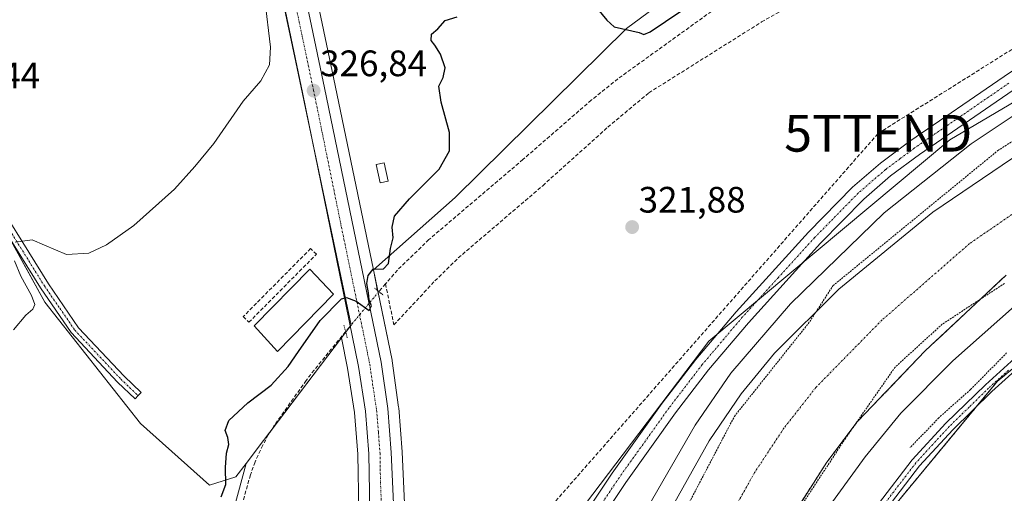
# Model space of a CAD drawing. Units: metres. Extents: x 618349 to 621820, y 4690108 to 4692480.
# Drawn here: x 619515 to 619783, y 4692210 to 4692339 of the extents above; entities that cross this region are included whole.
import ezdxf
from ezdxf.enums import TextEntityAlignment as Align

# ---------------------------------------------------------------- set-up
doc = ezdxf.new("R2010")
doc.units = ezdxf.units.M
doc.header["$MEASUREMENT"] = 0
for name, pattern in [('TRAZO_Y_PUNTO', [1, 0.5, -0.25, 0, -0.25]), ('TRAZOS', [0.75, 0.5, -0.25]), ('TRAZOS2', [0.375, 0.25, -0.125]), ('TRAZOSX2', [1.5, 1, -0.5])]:
    doc.linetypes.add(name, pattern=pattern)
doc.layers.get('0').update_dxf_attribs({"lineweight": 5})
for name, color, linetype, lineweight in [('Arbolado forestal', 92, 'TRAZOS', 0), ('Arbolado forestal CxS', 92, 'Continuous', 0), ('Camino', 19, 'Continuous', 0), ('Camino Cxs', 19, 'Continuous', 0), ('Camino eje', 39, 'TRAZO_Y_PUNTO', 13), ('Carretera de calzada única', 19, 'Continuous', 13), ('Carretera de calzada única Cxs', 19, 'Continuous', 13), ('Carretera de calzada única eje', 19, 'TRAZO_Y_PUNTO', 0), ('Carátula', 7, 'Continuous', 5), ('Conducción de hidrocarburos lineal', 6, 'TRAZOSX2', 0), ('Corriente artificial Cxs', 5, 'Continuous', 13), ('Corriente artificial eje', 142, 'TRAZO_Y_PUNTO', 0), ('Corriente artificial lineal', 5, 'TRAZOSX2', 13), ('Corriente artificial lineal oculto', 135, 'TRAZO_Y_PUNTO', 13), ('Corriente artificial superficial', 5, 'Continuous', 13), ('Cultivos herbáceos CxS', 92, 'Continuous', 0), ('Curva de nivel auxiliar', 36, 'TRAZOS', 0), ('Curva de nivel maestra', 36, 'Continuous', 30), ('Curva de nivel normal', 36, 'Continuous', 0), ('Edificación ligera', 1, 'Continuous', 0), ('Edificación ligera Cxs', 1, 'Continuous', 0), ('Edificación religiosa', 2, 'Continuous', 13), ('Edificación religiosa Cxs', 2, 'Continuous', 13), ('Municipio', 9, 'Continuous', 13), ('Municipio CxS', 142, 'Continuous', 0), ('Núcleo urbano', 19, 'Continuous', 0), ('Núcleo urbano CxS', 19, 'Continuous', 0), ('Puente lineal', 2, 'TRAZOS2', 0), ('Punto de cota en terreno', 7, 'Continuous', 0), ('Rótulo de punto de cota en terreno', 19, 'Continuous', 0), ('Seto lineal', 92, 'TRAZOSX2', 0), ('Suelo desnudo', 252, 'Continuous', 0), ('Suelo desnudo CxS', 43, 'Continuous', 0), ('Torre de tendido puntual', 7, 'Continuous', 0)]:
    doc.layers.add(name, color=color, linetype=linetype, lineweight=lineweight)
doc.styles.add('Arial', font='txt', dxfattribs={"height": 0.2})

# ---------------------------------------------------------------- blocks, each defined once
blk = doc.blocks.new('*U152')
at = {"layer": 'Núcleo urbano CxS', "color": 19, "linetype": 'Continuous', "lineweight": 0}
for points in [[(619601.73, 4692059.17, 321.66), (619599.96, 4692073.67, 321.9), (619599.94, 4692073.87, 321.9), (619599.12, 4692088.8, 321.86), (619599.12, 4692088.96, 321.86), (619599.12, 4692103.73, 321.81), (619599.13, 4692103.94, 321.81), (619600.15, 4692118.46, 321.78), (619600.16, 4692118.6, 321.77), (619603.39, 4692146, 321.76), (619605.63, 4692168.96, 322.29), (619607.1, 4692190.29, 322.47), (619607.37, 4692205.01, 323.29), (619607.12, 4692220.46, 322.91), (619606.23, 4692231.82, 323.71), (619604.35, 4692243.86, 324.26), (619602.66, 4692252.13, 323.73), (619603.79, 4692253.63, 324.01), (619605.3, 4692255.61, 324.58), (619603.59, 4692263.76, 325.03), (619590.22, 4692327.28, 327.41), (619572.47, 4692411.06, 332.07)], [(619593.16, 4692358.22, 328.63), (619600.97, 4692320.89, 327.04), (619611.36, 4692270.67, 324.54), (619616.44, 4692246.12, 323.86), (619616.45, 4692246.03, 323.86), (619616.47, 4692245.92, 323.85), (619618.23, 4692233.28, 323.13), (619618.25, 4692233.11, 323.13), (619619.2, 4692221.13, 322.88), (619619.21, 4692221.02, 322.88), (619619.92, 4692205.14, 322.48)]]:
    blk.add_polyline3d(points, dxfattribs=at)
blk = doc.blocks.new('*U153')
at = {"layer": 'Cultivos herbáceos CxS', "color": 92, "linetype": 'Continuous', "lineweight": 0}
for points in [[(619619.92, 4692205.14, 322.48), (619619.21, 4692221.02, 322.88), (619619.2, 4692221.13, 322.88), (619618.25, 4692233.11, 323.13), (619618.23, 4692233.28, 323.13), (619616.47, 4692245.92, 323.85), (619616.45, 4692246.03, 323.86), (619616.44, 4692246.12, 323.86), (619611.36, 4692270.67, 324.54), (619633.6, 4692290.43, 323.98), (619680.26, 4692336.49, 324.9), (619736.49, 4692378.01, 326.04)], [(619790.73, 4692304.77, 319.23), (619763.75, 4692286.41, 317.22), (619738.13, 4692265.44, 318.08), (619720.58, 4692247.97, 318.6), (619711.53, 4692236.87, 319.11), (619702.82, 4692224.08, 318.72), (619687.19, 4692196.25, 318.17), (619676.69, 4692171.73, 318.21), (619673.28, 4692162.52, 318.42), (619668.3, 4692146.04, 318.04), (619665.66, 4692135.73, 317.89), (619661.54, 4692116.23, 317.44), (619654.68, 4692073.08, 317.43), (619653.98, 4692062.53, 318.43)], [(619511.14, 4692116.41, 324.83), (619563.39, 4692168.61, 323.32), (619576.68, 4692217.95, 323.59), (619581.41, 4692224.18, 323.29), (619602.66, 4692252.13, 323.73), (619604.35, 4692243.86, 324.26), (619606.23, 4692231.82, 323.71), (619607.12, 4692220.46, 322.91), (619607.37, 4692205.01, 323.29), (619607.1, 4692190.29, 322.47), (619605.63, 4692168.96, 322.29), (619603.39, 4692146, 321.76), (619600.16, 4692118.6, 321.77), (619600.15, 4692118.46, 321.78), (619599.13, 4692103.94, 321.81), (619599.12, 4692103.73, 321.81), (619599.12, 4692088.96, 321.86), (619599.12, 4692088.8, 321.86), (619599.94, 4692073.87, 321.9), (619599.96, 4692073.67, 321.9), (619601.73, 4692059.17, 321.66)]]:
    blk.add_polyline3d(points, dxfattribs=at)
blk = doc.blocks.new('*U180')
at = {"layer": 'Curva de nivel auxiliar', "color": 36, "linetype": 'TRAZOS', "lineweight": 0}
for points in [[(619783.19, 4692266.97, 317.5), (619766.27, 4692255.87, 317.5), (619753.44, 4692244.18, 317.5), (619740.02, 4692224.91, 317.5), (619706.01, 4692173.09, 317.5)], [(619690.8, 4692194.75, 317.5), (619709.68, 4692230.76, 317.5), (619730.21, 4692256.59, 317.5), (619736.53, 4692266.38, 317.5), (619781.44, 4692303.19, 317.5), (619831.01, 4692334.73, 317.5)]]:
    blk.add_polyline3d(points, dxfattribs=at)
blk = doc.blocks.new('*U184')
at = {"layer": 'Curva de nivel maestra', "color": 36, "linetype": 'Continuous', "lineweight": 30}
for points in [[(619569.94, 4692208.84, 325), (619571.14, 4692212.17, 325), (619571.08, 4692216.84, 325), (619571.36, 4692220.73, 325), (619572.02, 4692223.06, 325), (619571.76, 4692225.03, 325), (619570.99, 4692226.95, 325), (619572, 4692229.64, 325), (619577.12, 4692234.48, 325), (619583.56, 4692239.26, 325), (619588.13, 4692244.39, 325), (619590.94, 4692248.47, 325), (619596.85, 4692256.89, 325), (619602.63, 4692262.8, 325), (619604.04, 4692263.11, 325), (619606.67, 4692262.17, 325), (619610.2, 4692259.59, 325), (619610.87, 4692260.92, 325), (619610.22, 4692262.38, 325), (619610.01, 4692264.42, 325), (619609.6, 4692266.94, 325), (619609.9, 4692269.12, 325), (619611.32, 4692270.89, 325), (619614.1, 4692270.99, 325), (619615.44, 4692272.45, 325), (619616, 4692276.53, 325), (619616.72, 4692279.38, 325), (619616.46, 4692282.32, 325), (619617.14, 4692285.28, 325), (619621.21, 4692290.07, 325), (619629.29, 4692298.14, 325), (619632.1, 4692303.07, 325), (619632.09, 4692308.13, 325), (619629.84, 4692316.35, 325), (619629.2, 4692320.74, 325), (619630.4, 4692323.1, 325), (619630.88, 4692325.75, 325), (619629.64, 4692329.45, 325), (619628.12, 4692331.94, 325), (619627.06, 4692333.2, 325), (619627.22, 4692334.87, 325), (619628.9, 4692336.39, 325), (619630.9, 4692338.64, 325), (619634.16, 4692339.6, 325)], [(619666.39, 4692349.2, 325), (619674.94, 4692338.75, 325), (619676.97, 4692336.89, 325), (619683.78, 4692335.34, 325), (619685.04, 4692334.82, 325), (619686.7, 4692335.52, 325), (619699.22, 4692343.96, 325)]]:
    blk.add_polyline3d(points, dxfattribs=at)
blk = doc.blocks.new('5PATER')
at = {"layer": 'Carátula', "linetype": 'Continuous', "lineweight": 5}
h = blk.add_hatch(color=250, dxfattribs=at)
edge = h.paths.add_edge_path()
edge.add_ellipse((0, 0.01), major_axis=(-1.33, -1.34), ratio=0.999422, start_angle=0, end_angle=360)
blk = doc.blocks.new('*U188')
at = {"layer": 'Camino Cxs', "color": 19, "linetype": 'Continuous', "lineweight": 0}
for points in [[(619701.21, 4692062.74, 321.6), (619701.53, 4692078.1, 321.6), (619703.26, 4692096.44, 321.65), (619705.88, 4692111.21, 321.66), (619709.52, 4692125.4, 321.86), (619719.84, 4692156.54, 321.84), (619723.44, 4692165.87, 321.96), (619725.65, 4692170.37, 321.89), (619731.82, 4692180.55, 321.82), (619748.91, 4692206.93, 321.93), (619758.09, 4692218.93, 321.93), (619767.28, 4692228.93, 321.96), (619778.02, 4692239.4, 322.15), (619789, 4692249.31, 322.11)], [(619790.67, 4692247.32, 321.91), (619779.8, 4692237.5, 321.97), (619769.14, 4692227.12, 321.73), (619760.08, 4692217.25, 321.71), (619751.04, 4692205.43, 321.76), (619734.02, 4692179.17, 321.57), (619727.93, 4692169.12, 321.65), (619725.82, 4692164.83, 321.68), (619722.29, 4692155.66, 321.56), (619712.01, 4692124.67, 321.61), (619708.42, 4692110.66, 321.47), (619705.84, 4692096.09, 321.45), (619704.13, 4692077.95, 321.38), (619703.81, 4692062.76, 321.39)]]:
    blk.add_polyline3d(points, dxfattribs=at)
blk = doc.blocks.new('5TTEND')
blk.add_text('5TTEND', height=10).set_placement((0, 0), align=Align.MIDDLE_CENTER)

msp = doc.modelspace()

# ---------------------------------------------------------------- linework, layer by layer
at = {"layer": 'Arbolado forestal', "color": 92, "linetype": 'TRAZOS', "lineweight": 0}
for points in [[(619685.68, 4692064.98, 318.51), (619686.88, 4692076.97, 318.31), (619690.5, 4692106.83, 318.57), (619691.41, 4692114.37, 318.43), (619693.12, 4692126.19, 318.44), (619695.85, 4692137, 318.5), (619699.99, 4692151.61, 318.17), (619703.82, 4692162.35, 318.02), (619709.22, 4692173, 318.12), (619715.84, 4692186.03, 318.34), (619727.55, 4692206.85, 318.51), (619734.83, 4692218.27, 318.25), (619743.12, 4692229.28, 318.11), (619761.66, 4692248.62, 318.43), (619783.66, 4692269.23, 317.69)], [(619805.16, 4692259.93, 321.88), (619781.35, 4692240.37, 322.07), (619775.55, 4692233.36, 321.77), (619749.65, 4692202.07, 321.66), (619740.36, 4692188.95, 321.52), (619727.2, 4692170.37, 321.74), (619718.01, 4692146.88, 321.59), (619715.31, 4692139.99, 321.73), (619706.42, 4692113.33, 321.61), (619704.75, 4692108.3, 321.75), (619704.74, 4692108.28, 321.75), (619704.71, 4692108.19, 321.75), (619704.41, 4692102.94, 321.73), (619703.23, 4692082.31, 321.47), (619702.74, 4692073.64, 321.48), (619702.07, 4692061.96, 321.53), (619702.66, 4692058.34, 321.47), (619704.31, 4692048.21, 321.33), (619712.64, 4691997.25, 321.13), (619739.89, 4691917.66, 321.1), (619745.65, 4691900.84, 321.13), (619752.33, 4691885.12, 321.01), (619790.55, 4691795.18, 320.88)]]:
    msp.add_polyline3d(points, dxfattribs=at)
at = {"layer": 'Arbolado forestal CxS', "color": 92, "linetype": 'Continuous', "lineweight": 0}
for points in [[(619685.68, 4692064.98, 318.51), (619686.88, 4692076.97, 318.31), (619690.5, 4692106.83, 318.57), (619691.41, 4692114.37, 318.43), (619693.12, 4692126.19, 318.44), (619695.85, 4692137, 318.5), (619699.99, 4692151.61, 318.17), (619703.82, 4692162.35, 318.02), (619709.22, 4692173, 318.12), (619715.84, 4692186.03, 318.34), (619727.55, 4692206.85, 318.51), (619734.83, 4692218.27, 318.25), (619743.12, 4692229.28, 318.11), (619761.66, 4692248.62, 318.43), (619783.66, 4692269.23, 317.69)], [(619818.33, 4692270.74, 322.16), (619781.35, 4692240.37, 322.07), (619749.65, 4692202.07, 321.66), (619727.2, 4692170.37, 321.74), (619715.31, 4692139.99, 321.73), (619704.75, 4692108.3, 321.75), (619704.75, 4692108.28, 321.75), (619704.71, 4692108.18, 321.75), (619702.07, 4692061.96, 321.53), (619712.64, 4691997.25, 321.13), (619745.65, 4691900.84, 321.13), (619790.55, 4691795.18, 320.88)]]:
    msp.add_polyline3d(points, dxfattribs=at)
at = {"layer": 'Camino', "color": 19, "linetype": 'Continuous', "lineweight": 0}
for points in [[(619646.22, 4692166.76, 322.56), (619647.55, 4692169.24, 322.58), (619665.12, 4692198.36, 322.8), (619676.41, 4692215.3, 322.81), (619690.04, 4692234.36, 322.8), (619699.16, 4692246.26, 322.86), (619710.13, 4692259.25, 323), (619729.9, 4692280.99, 323.24), (619741.85, 4692293.22, 323.26), (619749.42, 4692299.76, 323.26), (619757.45, 4692305.72, 323.14), (619783.11, 4692323.38, 323.2), (619816.23, 4692345.52, 323.39), (619836.46, 4692360.23, 323.44), (619851.94, 4692369.95, 323.52), (619888.88, 4692391.67, 323.54), (619942.34, 4692426.34, 323.66), (619976.83, 4692449.46, 323.93), (619976.83, 4692449.46, 323.93)], [(619785.63, 4692319.67, 322.71), (619760.06, 4692302.07, 322.79), (619752.22, 4692296.26, 322.69), (619744.92, 4692289.95, 322.85), (619733.16, 4692277.92, 322.69), (619713.5, 4692256.29, 322.27), (619702.66, 4692243.45, 322.59), (619693.64, 4692231.69, 322.53), (619680.1, 4692212.75, 322.92), (619668.9, 4692195.95, 322.84), (619651.45, 4692167.02, 322.49), (619646.88, 4692158.5, 322.45), (619644.7, 4692153.21, 322.38), (619641.77, 4692143.98, 322.3), (619635.96, 4692121.78, 322.34), (619634.19, 4692112.28, 322.29), (619633.7, 4692097.73, 322.26), (619634.16, 4692071.56, 322.12), (619635.2, 4692055.65, 322.03)], [(619505.11, 4692295.43, 331.49), (619522.86, 4692266.83, 328.66), (619531.08, 4692254.9, 327.48), (619543.5, 4692241.68, 326.04), (619548.08, 4692237.3, 325.76), (619547.26, 4692236.44, 325.77), (619546.44, 4692235.57, 325.78), (619541.7, 4692240.09, 325.96), (619529.04, 4692253.57, 327.86), (619520.66, 4692265.74, 328.74), (619502.92, 4692294.31, 331.61)], [(619701.21, 4692062.74, 321.6), (619701.53, 4692078.1, 321.6), (619703.26, 4692096.44, 321.65), (619705.88, 4692111.21, 321.66), (619709.52, 4692125.4, 321.86), (619719.84, 4692156.54, 321.84), (619723.44, 4692165.87, 321.96), (619725.65, 4692170.37, 321.89), (619731.82, 4692180.55, 321.82), (619748.91, 4692206.93, 321.93), (619758.09, 4692218.93, 321.93), (619767.28, 4692228.93, 321.96), (619778.02, 4692239.4, 322.15), (619789, 4692249.31, 322.11)], [(619790.67, 4692247.32, 321.91), (619779.8, 4692237.5, 321.97), (619769.14, 4692227.12, 321.73), (619760.08, 4692217.25, 321.71), (619751.04, 4692205.43, 321.76), (619734.02, 4692179.17, 321.57), (619727.93, 4692169.12, 321.65), (619725.82, 4692164.83, 321.68), (619722.29, 4692155.66, 321.56), (619712.01, 4692124.67, 321.61), (619708.42, 4692110.66, 321.47), (619705.84, 4692096.09, 321.45), (619704.13, 4692077.95, 321.38), (619703.81, 4692062.76, 321.39)]]:
    msp.add_polyline3d(points, dxfattribs=at)
at = {"layer": 'Camino Cxs', "color": 19, "linetype": 'Continuous', "lineweight": 0}
for points in [[(619630.74, 4692055.18, 322.23), (619629.68, 4692071.37, 322.26), (619629.21, 4692097.77, 322.33), (619629.72, 4692112.77, 322.36), (619631.58, 4692122.76, 322.3), (619637.05, 4692143.66, 322.29), (619637.05, 4692143.66, 322.29), (619646.22, 4692166.76, 322.56), (619647.55, 4692169.24, 322.58), (619665.12, 4692198.36, 322.8), (619676.41, 4692215.3, 322.81), (619690.04, 4692234.36, 322.8), (619699.16, 4692246.26, 322.86), (619710.13, 4692259.25, 323), (619729.9, 4692280.99, 323.24), (619741.85, 4692293.22, 323.26), (619749.42, 4692299.76, 323.26), (619757.45, 4692305.72, 323.14), (619783.11, 4692323.38, 323.2), (619816.23, 4692345.52, 323.39)], [(619785.63, 4692319.67, 322.71), (619760.06, 4692302.07, 322.79), (619752.22, 4692296.26, 322.69), (619744.92, 4692289.95, 322.85), (619733.16, 4692277.92, 322.69), (619713.5, 4692256.29, 322.27), (619702.66, 4692243.45, 322.59), (619693.64, 4692231.69, 322.53), (619680.1, 4692212.75, 322.92), (619668.9, 4692195.95, 322.84), (619651.45, 4692167.02, 322.49), (619646.88, 4692158.5, 322.45), (619644.7, 4692153.21, 322.38), (619641.77, 4692143.98, 322.3), (619635.96, 4692121.78, 322.34), (619634.19, 4692112.28, 322.29), (619633.7, 4692097.73, 322.26), (619634.16, 4692071.56, 322.12), (619635.2, 4692055.65, 322.03)], [(619505.11, 4692295.43, 331.49), (619522.86, 4692266.83, 328.66), (619531.08, 4692254.9, 327.48), (619543.5, 4692241.68, 326.04), (619548.08, 4692237.3, 325.76), (619547.26, 4692236.44, 325.77), (619546.44, 4692235.57, 325.78), (619541.7, 4692240.09, 325.96), (619529.04, 4692253.57, 327.86), (619520.66, 4692265.74, 328.74), (619502.92, 4692294.31, 331.61)]]:
    msp.add_polyline3d(points, dxfattribs=at)
at = {"layer": 'Camino eje', "color": 39, "linetype": 'TRAZO_Y_PUNTO', "lineweight": 13}
for points in [[(619403.36, 4692375.17, 336.03), (619413.52, 4692372, 335.3), (619426.43, 4692366.5, 334.62), (619434.48, 4692362.69, 334.43), (619442.52, 4692358.03, 334.19), (619450.56, 4692352.53, 333.84), (619460.09, 4692344.48, 333.61), (619475.54, 4692331.78, 333.06), (619481.04, 4692326.49, 332.87), (619486.74, 4692319.34, 332.47), (619491.19, 4692313.68, 332.33), (619495.75, 4692307.88, 332.14), (619504.02, 4692294.87, 331.53), (619512.89, 4692280.59, 330.11), (619521.76, 4692266.29, 328.6), (619525.95, 4692260.2, 328.01), (619530.06, 4692254.24, 327.63), (619542.6, 4692240.89, 326.01), (619544.97, 4692238.63, 325.83), (619547.26, 4692236.44, 325.77)], [(619784.37, 4692321.53, 323.07), (619758.76, 4692303.9, 323.31), (619754.84, 4692300.99, 323), (619750.82, 4692298.01, 323.28), (619743.39, 4692291.59, 323.18), (619731.53, 4692279.46, 323.3), (619721.65, 4692268.59, 323), (619711.82, 4692257.77, 322.85), (619700.91, 4692244.86, 322.9), (619696.35, 4692238.91, 322.81), (619691.84, 4692233.03, 322.79), (619678.26, 4692214.03, 322.88), (619667.01, 4692197.16, 322.81), (619658.29, 4692182.69, 322.66), (619649.5, 4692168.13, 322.53), (619646.55, 4692162.63, 322.49), (619643.65, 4692155, 322.41)], [(619784.35, 4692243.36, 322.03), (619778.91, 4692238.45, 322.07), (619773.58, 4692233.26, 321.86), (619768.21, 4692228.03, 321.82), (619763.68, 4692223.09, 321.83), (619759.09, 4692218.09, 321.81), (619749.98, 4692206.18, 321.84), (619741.43, 4692192.99, 321.7), (619732.92, 4692179.86, 321.7), (619726.79, 4692169.75, 321.76), (619724.63, 4692165.35, 321.81), (619722.83, 4692160.69, 321.7), (619721.07, 4692156.1, 321.68), (619715.93, 4692140.61, 321.69), (619710.77, 4692125.04, 321.72), (619707.15, 4692110.94, 321.55), (619705.86, 4692103.65, 321.58), (619704.55, 4692096.27, 321.55), (619702.83, 4692078.03, 321.49), (619702.51, 4692062.75, 321.49)]]:
    msp.add_polyline3d(points, dxfattribs=at)
at = {"layer": 'Carretera de calzada única', "color": 19, "linetype": 'Continuous', "lineweight": 13}
for points in [[(619572.09, 4692442.52, 333.71), (619573.1, 4692436.46, 333.42), (619577.09, 4692417.03, 332.27), (619578.21, 4692411.5, 331.79), (619590.23, 4692357.59, 328.73), (619598.03, 4692320.28, 326.9), (619613.5, 4692245.51, 324.3), (619615.26, 4692232.87, 323.88), (619616.21, 4692220.89, 323.89), (619616.92, 4692205.01, 323.42), (619616.51, 4692189.89, 323.08), (619614.87, 4692168.19, 322.47), (619612.53, 4692145.01, 322.34), (619612.29, 4692142.87, 322.33)], [(619633.47, 4691955.87, 321.83), (619629.41, 4691967.21, 321.65), (619622.71, 4691987.76, 321.89), (619616.37, 4692008.3, 322.04), (619611.46, 4692025.41, 322.1), (619607.5, 4692043.69, 322.19), (619604.71, 4692059.53, 322.02), (619602.94, 4692074.03, 322.18), (619602.12, 4692088.96, 322.31), (619602.12, 4692103.73, 322.26), (619603.14, 4692118.25, 322.07), (619606.37, 4692145.68, 322.45), (619608.62, 4692168.71, 322.59), (619610.1, 4692190.16, 322.9), (619610.37, 4692205.01, 323.38), (619610.12, 4692220.6, 323.52), (619609.21, 4692232.17, 323.97), (619607.3, 4692244.39, 324.36), (619592.05, 4692319.05, 326.79), (619584.26, 4692356.3, 328.94), (619574.21, 4692401.44, 331.44)]]:
    msp.add_polyline3d(points, dxfattribs=at)
at = {"layer": 'Carretera de calzada única Cxs', "color": 19, "linetype": 'Continuous', "lineweight": 13}
for points in [[(619590.23, 4692357.59, 328.73), (619598.03, 4692320.28, 326.9), (619613.5, 4692245.51, 324.3), (619615.26, 4692232.87, 323.88), (619616.21, 4692220.89, 323.89), (619616.92, 4692205.01, 323.42), (619616.51, 4692189.89, 323.08), (619614.87, 4692168.19, 322.47), (619612.53, 4692145.01, 322.34), (619612.29, 4692142.87, 322.33), (619612.29, 4692142.87, 322.33), (619611.28, 4692133.92, 322.27), (619609.44, 4692117.66, 322.12), (619608.76, 4692103.51, 322.42), (619608.73, 4692089.14, 322.21), (619609.76, 4692074.64, 321.99), (619611.48, 4692060.53, 321.99)], [(619604.71, 4692059.53, 322.02), (619602.94, 4692074.03, 322.18), (619602.12, 4692088.96, 322.31), (619602.12, 4692103.73, 322.26), (619603.14, 4692118.25, 322.07), (619606.37, 4692145.68, 322.45), (619608.62, 4692168.71, 322.59), (619610.1, 4692190.16, 322.9), (619610.37, 4692205.01, 323.38), (619610.12, 4692220.6, 323.52), (619609.21, 4692232.17, 323.97), (619607.3, 4692244.39, 324.36), (619592.05, 4692319.05, 326.79), (619584.26, 4692356.3, 328.94)]]:
    msp.add_polyline3d(points, dxfattribs=at)
at = {"layer": 'Carretera de calzada única eje', "color": 19, "linetype": 'TRAZO_Y_PUNTO', "lineweight": 0}
msp.add_polyline3d([(619576.35, 4692405.77, 331.78), (619581.23, 4692383.89, 330.35), (619587.25, 4692356.94, 328.88), (619591.14, 4692338.28, 327.86), (619595.05, 4692319.67, 326.82), (619602.66, 4692282.34, 325.48), (619610.39, 4692244.94, 324.55), (619611.28, 4692238.64, 324.38), (619612.23, 4692232.53, 324.12), (619612.71, 4692226.53, 323.98), (619613.16, 4692220.75, 323.83), (619613.28, 4692212.96, 323.61), (619613.64, 4692205.01, 323.47), (619613.44, 4692197.44, 323.27), (619613.32, 4692190.03, 323.1), (619612.48, 4692179.18, 322.9), (619611.73, 4692168.46, 322.71), (619610.57, 4692156.87, 322.51), (619609.46, 4692145.35, 322.43), (619608.81, 4692139.61, 322.4)], dxfattribs=at)
at = {"layer": 'Conducción de hidrocarburos lineal', "color": 6, "linetype": 'TRAZOSX2', "lineweight": 0}
msp.add_polyline3d([(620491.91, 4690425.76, 351.51), (620308.98, 4690764.24, 351.16), (620259.62, 4690857.26, 350.5), (620180.68, 4690996.7, 349.39), (620189.79, 4691077.96, 322.13), (620138.15, 4691188.92, 321.78), (620035.55, 4691288.06, 321.68), (619944.98, 4691388.63, 319.84), (619857.87, 4691480.44, 319.96), (619668.79, 4691625.3, 320.31), (619689.38, 4691750.42, 320.57), (619676.36, 4691810.67, 320.65), (619624.71, 4691949.61, 321.55), (619592.2, 4692090.41, 321.3), (619602.56, 4692158.06, 321.53), (619621.48, 4692162.63, 321.95), (619748.85, 4692307.9, 322.54), (619974.44, 4692449.42, 323.63)], dxfattribs=at)
at = {"layer": 'Corriente artificial Cxs', "color": 5, "linetype": 'Continuous', "lineweight": 13}
for points in [[(619653.98, 4692062.53, 318.43), (619654.68, 4692073.08, 317.43), (619661.54, 4692116.23, 317.44), (619665.66, 4692135.73, 317.89), (619668.3, 4692146.04, 318.04), (619673.28, 4692162.52, 318.42), (619676.69, 4692171.73, 318.21), (619687.19, 4692196.25, 318.17), (619702.82, 4692224.08, 318.72), (619711.53, 4692236.87, 319.11), (619720.58, 4692247.97, 318.6), (619738.13, 4692265.44, 318.08), (619763.75, 4692286.41, 317.22), (619790.73, 4692304.77, 319.23)], [(619783.66, 4692269.23, 317.69), (619761.66, 4692248.62, 318.43), (619743.12, 4692229.28, 318.11), (619734.83, 4692218.27, 318.25), (619727.55, 4692206.85, 318.51), (619715.84, 4692186.03, 318.34), (619703.82, 4692162.35, 318.02), (619699.99, 4692151.61, 318.17), (619695.85, 4692137, 318.5), (619693.12, 4692126.19, 318.44), (619691.41, 4692114.37, 318.43), (619686.88, 4692076.97, 318.31), (619685.68, 4692064.98, 318.51)]]:
    msp.add_polyline3d(points, dxfattribs=at)
at = {"layer": 'Corriente artificial eje', "color": 142, "linetype": 'TRAZO_Y_PUNTO', "lineweight": 0}
msp.add_polyline3d([(619796.99, 4692293.84, 318.31), (619773.7, 4692277.82, 316.96), (619749.89, 4692257.03, 316.89), (619731.85, 4692238.63, 317.89), (619723.18, 4692227.57, 318.51), (619715.18, 4692215.47, 318.37), (619701.43, 4692190.94, 316.93), (619690.25, 4692167.04, 316.9), (619686.64, 4692157.07, 316.88), (619682.08, 4692141.52, 316.91), (619679.39, 4692130.96, 316.92), (619676.48, 4692115.3, 316.87), (619670.78, 4692075.03, 316.9), (619669.83, 4692063.76, 316.87)], dxfattribs=at)
at = {"layer": 'Corriente artificial lineal', "color": 5, "linetype": 'TRAZOSX2', "lineweight": 13}
for points in [[(619614.66, 4692266.86, 324.01), (619616.93, 4692255.7, 324.08), (619628.09, 4692267.65, 322.8), (619634.47, 4692273.93, 322.9), (619657.48, 4692293.62, 322.66), (619675.2, 4692309.57, 322.8), (619686.37, 4692318.91, 323.25), (619717.06, 4692338.22, 322.66), (619727.58, 4692344.18, 322.76), (619731.67, 4692351.71, 322.89), (619735.45, 4692355.61, 323), (619803.22, 4692398.4, 323.14), (619838.1, 4692424.56, 323.35), (619854.74, 4692436.21, 323.04), (619867.53, 4692442.85, 323.09), (619874.87, 4692447.71, 323.16), (619874.87, 4692447.71, 323.16)], [(619858.69, 4692447.44, 323.66), (619852.26, 4692443.61, 323.74), (619848, 4692440.89, 323.77), (619833.24, 4692430.82, 324), (619796.43, 4692403.92, 323.84), (619791.01, 4692400.56, 324), (619766.67, 4692386.21, 323.73), (619759.35, 4692381.48, 323.83), (619677.94, 4692322.73, 323.35), (619670.7, 4692316.93, 323.41), (619652.09, 4692300.74, 323.68), (619626.48, 4692278.94, 323.36), (619617.93, 4692270.62, 324.23), (619614.66, 4692266.86, 324.01)], [(619614.66, 4692266.86, 324.01), (619612.85, 4692264.77, 324.47)], [(619603.8, 4692253.84, 324.04), (619595.22, 4692243.39, 323.63), (619593.06, 4692240.55, 323.68), (619584.47, 4692228.47, 323.58), (619582.74, 4692225.73, 323.54), (619581.24, 4692222.91, 323.33), (619579.13, 4692218.36, 323.74), (619577.87, 4692214.8, 323.58), (619569.99, 4692187.02, 323.77), (619568.21, 4692181.45, 323.53), (619566.89, 4692178.3, 323.3), (619564.73, 4692173.9, 323.66), (619562.86, 4692170.73, 323.46), (619559.52, 4692165.68, 323.68), (619554.03, 4692158.45, 323.48), (619539.58, 4692140.86, 323.25)]]:
    msp.add_polyline3d(points, dxfattribs=at)
at = {"layer": 'Corriente artificial lineal oculto', "color": 135, "linetype": 'TRAZO_Y_PUNTO', "lineweight": 13}
msp.add_polyline3d([(619612.85, 4692264.77, 324.47), (619603.8, 4692253.84, 324.04)], dxfattribs=at)
at = {"layer": 'Corriente artificial superficial', "color": 5, "linetype": 'Continuous', "lineweight": 13}
for points in [[(619653.98, 4692062.53, 318.43), (619654.68, 4692073.08, 317.43), (619661.54, 4692116.23, 317.44), (619665.66, 4692135.73, 317.89), (619668.3, 4692146.04, 318.04), (619673.28, 4692162.52, 318.42), (619676.69, 4692171.73, 318.21), (619687.19, 4692196.25, 318.17), (619702.82, 4692224.08, 318.72), (619711.53, 4692236.87, 319.11), (619720.58, 4692247.97, 318.6), (619738.13, 4692265.44, 318.08), (619763.75, 4692286.41, 317.22), (619790.73, 4692304.77, 319.23)], [(619783.66, 4692269.23, 317.69), (619761.66, 4692248.62, 318.43), (619743.12, 4692229.28, 318.11), (619734.83, 4692218.27, 318.25), (619727.55, 4692206.85, 318.51), (619715.84, 4692186.03, 318.34), (619703.82, 4692162.35, 318.02), (619699.99, 4692151.61, 318.17), (619695.85, 4692137, 318.5), (619693.12, 4692126.19, 318.44), (619691.41, 4692114.37, 318.43), (619686.88, 4692076.97, 318.31), (619685.68, 4692064.98, 318.51)]]:
    msp.add_polyline3d(points, dxfattribs=at)
at = {"layer": 'Cultivos herbáceos CxS', "color": 92, "linetype": 'Continuous', "lineweight": 0}
msp.add_polyline3d([(619611.36, 4692270.67, 324.54), (619600.97, 4692320.89, 327.04), (619593.16, 4692358.22, 328.63), (619581.14, 4692412.13, 331.29), (619580.32, 4692416.17, 331.56), (619620.61, 4692443.35, 332.33), (619835.58, 4692447.04, 324.69), (619736.49, 4692378.01, 326.04), (619680.26, 4692336.49, 324.9), (619633.6, 4692290.43, 323.98), (619611.36, 4692270.67, 324.54)], close=True, dxfattribs=at)
for points in [[(619611.36, 4692270.67, 324.54), (619633.6, 4692290.43, 323.98), (619680.26, 4692336.49, 324.9), (619736.49, 4692378.01, 326.04), (619835.58, 4692447.04, 324.69)], [(619611.36, 4692270.67, 324.54), (619633.6, 4692290.43, 323.98), (619680.26, 4692336.49, 324.9), (619736.49, 4692378.01, 326.04), (619835.58, 4692447.04, 324.69)], [(619611.36, 4692270.67, 324.54), (619600.97, 4692320.89, 327.04), (619593.16, 4692358.22, 328.63), (619581.14, 4692412.13, 331.29), (619580.52, 4692415.18, 331.47), (619580.32, 4692416.17, 331.56)], [(619487.1, 4692321.54, 332.69), (619490.89, 4692318.06, 332.52), (619494.67, 4692311.22, 332.31), (619501.59, 4692298.69, 331.49), (619512.73, 4692278.52, 329.88), (619521.9, 4692261.9, 328.58), (619547.89, 4692228.79, 325.86), (619566.75, 4692212.03, 324.97), (619573.92, 4692214.32, 324.19), (619576.67, 4692217.95, 323.59)], [(619490.89, 4692318.06, 332.52), (619521.9, 4692261.9, 328.58), (619547.89, 4692228.79, 325.86), (619566.75, 4692212.02, 324.97), (619573.92, 4692214.32, 324.19), (619576.67, 4692217.95, 323.59), (619563.39, 4692168.61, 323.32), (619511.14, 4692116.41, 324.83)], [(619790.73, 4692304.77, 319.23), (619763.75, 4692286.41, 317.22), (619738.13, 4692265.44, 318.08), (619720.58, 4692247.97, 318.6), (619711.53, 4692236.87, 319.11), (619702.82, 4692224.08, 318.72), (619687.19, 4692196.25, 318.17), (619676.69, 4692171.73, 318.21), (619673.28, 4692162.52, 318.42), (619668.3, 4692146.04, 318.04), (619665.66, 4692135.73, 317.89), (619661.54, 4692116.23, 317.44), (619654.68, 4692073.08, 317.43), (619653.98, 4692062.53, 318.43)], [(619611.36, 4692270.67, 324.54), (619612.52, 4692265.04, 324.45), (619612.63, 4692264.51, 324.52), (619616.44, 4692246.12, 323.86), (619616.45, 4692246.03, 323.86), (619616.47, 4692245.92, 323.85), (619618.23, 4692233.28, 323.13), (619618.25, 4692233.11, 323.13), (619619.2, 4692221.13, 322.88), (619619.21, 4692221.02, 322.88), (619619.92, 4692205.14, 322.48)], [(619790.55, 4691795.18, 320.88), (619745.65, 4691900.84, 321.13), (619712.64, 4691997.25, 321.13), (619702.07, 4692061.96, 321.53), (619704.71, 4692108.18, 321.75), (619704.75, 4692108.28, 321.75), (619704.75, 4692108.3, 321.75), (619715.31, 4692139.99, 321.73), (619727.2, 4692170.37, 321.74), (619749.65, 4692202.07, 321.66), (619781.35, 4692240.37, 322.07), (619818.33, 4692270.74, 322.16)], [(619805.16, 4692259.93, 321.88), (619781.35, 4692240.37, 322.07), (619775.55, 4692233.36, 321.77), (619749.65, 4692202.07, 321.66), (619740.36, 4692188.95, 321.52), (619727.2, 4692170.37, 321.74), (619718.01, 4692146.88, 321.59), (619715.31, 4692139.99, 321.73), (619706.42, 4692113.33, 321.61), (619704.75, 4692108.3, 321.75), (619704.74, 4692108.28, 321.75), (619704.71, 4692108.19, 321.75), (619704.41, 4692102.94, 321.73), (619703.23, 4692082.31, 321.47), (619702.74, 4692073.64, 321.48), (619702.07, 4692061.96, 321.53), (619702.66, 4692058.34, 321.47), (619704.31, 4692048.21, 321.33), (619712.64, 4691997.25, 321.13), (619739.89, 4691917.66, 321.1), (619745.65, 4691900.84, 321.13), (619752.33, 4691885.12, 321.01), (619790.55, 4691795.18, 320.88)], [(619602.66, 4692252.13, 323.73), (619583.48, 4692226.9, 323.62), (619581.41, 4692224.18, 323.29), (619576.67, 4692217.95, 323.59)], [(619601.73, 4692059.17, 321.66), (619599.96, 4692073.67, 321.9), (619599.94, 4692073.87, 321.9), (619599.12, 4692088.8, 321.86), (619599.12, 4692088.96, 321.86), (619599.12, 4692103.73, 321.81), (619599.13, 4692103.94, 321.81), (619600.15, 4692118.46, 321.78), (619600.16, 4692118.6, 321.77), (619603.39, 4692146, 321.76), (619605.63, 4692168.96, 322.29), (619607.1, 4692190.29, 322.47), (619607.37, 4692205.01, 323.29), (619607.12, 4692220.46, 322.91), (619606.23, 4692231.82, 323.71), (619604.35, 4692243.86, 324.26), (619602.66, 4692252.13, 323.73)], [(619576.67, 4692217.95, 323.59), (619564.92, 4692174.28, 323.66), (619563.39, 4692168.61, 323.32), (619556.59, 4692161.82, 323.38), (619511.14, 4692116.41, 324.83), (619494.18, 4692082.93, 324.19)], [(619576.67, 4692217.95, 323.59), (619564.92, 4692174.28, 323.66), (619563.39, 4692168.61, 323.32), (619556.59, 4692161.82, 323.38), (619511.14, 4692116.41, 324.83), (619494.18, 4692082.93, 324.19)]]:
    msp.add_polyline3d(points, dxfattribs=at)
at = {"layer": 'Curva de nivel auxiliar', "color": 36, "linetype": 'TRAZOS', "lineweight": 0}
msp.add_polyline3d([(619783.82, 4692248.04, 322.5), (619773.96, 4692238.05, 322.5), (619765.35, 4692230.38, 322.5), (619757.54, 4692222.23, 322.5)], dxfattribs=at)
at = {"layer": 'Curva de nivel normal', "color": 36, "linetype": 'Continuous', "lineweight": 0}
for points in [[(619513.84, 4692278.2, 330), (619518.41, 4692278.87, 330), (619521.79, 4692277.41, 330), (619527.81, 4692274.86, 330), (619533.85, 4692275.23, 330), (619538.7, 4692277.46, 330), (619546.14, 4692282.77, 330), (619557.2, 4692292.65, 330), (619562.75, 4692298.89, 330), (619567.87, 4692305.14, 330), (619575.91, 4692316.62, 330), (619580.66, 4692322.18, 330), (619583.06, 4692326.52, 330), (619583.3, 4692331.38, 330), (619581.8, 4692344.38, 330)], [(619787.79, 4692314.08, 320), (619774.16, 4692305.06, 320), (619750.46, 4692286.24, 320), (619724.94, 4692261.39, 320), (619708.67, 4692242.54, 320), (619698.98, 4692228.39, 320), (619686.13, 4692206.06, 320), (619674.74, 4692182.73, 320), (619662.93, 4692152.53, 320), (619655.38, 4692125.59, 320), (619651.48, 4692101.84, 320), (619650.44, 4692089.62, 320), (619649.14, 4692082.71, 320), (619648.38, 4692071.74, 320), (619648.42, 4692050.76, 320)], [(619513.31, 4692254.3, 330), (619516.68, 4692258.34, 330), (619518.64, 4692259.99, 330), (619519.15, 4692261.21, 330), (619518.26, 4692263.73, 330), (619515.35, 4692269, 330), (619513.65, 4692273.18, 330)], [(619691.21, 4692065.41, 320), (619692.47, 4692087.4, 320), (619696.98, 4692116.75, 320), (619704.58, 4692144.8, 320), (619711.85, 4692163.5, 320), (619719.61, 4692179.42, 320), (619722.83, 4692186.56, 320), (619733.76, 4692203.8, 320), (619745.27, 4692219.73, 320), (619755.03, 4692231.59, 320), (619769.12, 4692245.86, 320), (619789.97, 4692264.29, 320)]]:
    msp.add_polyline3d(points, dxfattribs=at)
at = {"layer": 'Edificación ligera', "color": 1, "linetype": 'Continuous', "lineweight": 0}
msp.add_polyline3d([(619615.42, 4692294.89, 326.64), (619613.19, 4692294.39, 326.48), (619612.07, 4692299.37, 326.9), (619614.3, 4692299.87, 327.16), (619615.42, 4692294.89, 326.64)], dxfattribs=at)
at = {"layer": 'Edificación ligera Cxs', "color": 1, "linetype": 'Continuous', "lineweight": 0}
msp.add_polyline3d([(619615.42, 4692294.89, 326.64), (619613.19, 4692294.39, 326.48), (619612.07, 4692299.37, 326.9), (619614.3, 4692299.87, 327.16), (619615.42, 4692294.89, 326.64)], close=True, dxfattribs=at)
at = {"layer": 'Edificación religiosa', "color": 2, "linetype": 'Continuous', "lineweight": 13}
msp.add_polyline3d([(619600.53, 4692264.05, 327.81), (619585.26, 4692248.48, 327.13), (619578.89, 4692255.41, 328.61), (619594.01, 4692270.85, 327.68), (619600.53, 4692264.05, 327.81)], dxfattribs=at)
at = {"layer": 'Edificación religiosa Cxs', "color": 2, "linetype": 'Continuous', "lineweight": 13}
msp.add_polyline3d([(619600.53, 4692264.05, 327.81), (619585.26, 4692248.48, 327.13), (619578.89, 4692255.41, 328.61), (619594.01, 4692270.85, 327.68), (619600.53, 4692264.05, 327.81)], close=True, dxfattribs=at)
at = {"layer": 'Municipio', "color": 9, "linetype": 'Continuous', "lineweight": 13}
msp.add_polyline3d([(619719.61, 4691778.78, 319.95), (619716.42, 4691789.85, 318.75), (619689, 4691884.87, 321.75), (619659.61, 4691954.42, 321.56), (619636.1, 4692015.15, 321.85), (619625.33, 4692070.99, 322.4), (619627.53, 4692118.5, 322.4), (619639.04, 4692157.19, 322.52), (619662.55, 4692198.33, 322.78), (619702.71, 4692251.23, 322.86), (619768.34, 4692306.08, 322.13), (619880.99, 4692372.69, 319.68)], dxfattribs=at)
msp.add_polyline3d([(619719.61, 4691778.78, 319.95), (619716.42, 4691789.85, 318.75), (619689, 4691884.87, 321.75), (619659.61, 4691954.42, 321.56), (619636.1, 4692015.15, 321.85), (619625.33, 4692070.99, 322.4), (619627.53, 4692118.5, 322.4), (619639.04, 4692157.19, 322.52), (619662.55, 4692198.33, 322.78), (619702.71, 4692251.23, 322.86), (619768.34, 4692306.08, 322.13), (619880.99, 4692372.69, 319.68)], dxfattribs=at)
at = {"layer": 'Municipio CxS', "color": 142, "linetype": 'Continuous', "lineweight": 0}
for points in [[(619751.69, 4691667.41, 320.59), (619719.61, 4691778.78, 319.95), (619716.42, 4691789.85, 318.75), (619689, 4691884.87, 321.75), (619659.61, 4691954.42, 321.56), (619636.1, 4692015.15, 321.85), (619625.33, 4692070.99, 322.4), (619627.53, 4692118.5, 322.4), (619639.04, 4692157.19, 322.52), (619662.55, 4692198.33, 322.78), (619702.71, 4692251.23, 322.86), (619768.34, 4692306.08, 322.13), (619880.99, 4692372.69, 319.68)], [(619880.99, 4692372.69, 319.68), (619768.34, 4692306.08, 322.13), (619702.71, 4692251.23, 322.86), (619662.55, 4692198.33, 322.78), (619639.04, 4692157.19, 322.52), (619627.53, 4692118.5, 322.4), (619625.33, 4692070.99, 322.4), (619636.1, 4692015.15, 321.85), (619659.61, 4691954.42, 321.56), (619689, 4691884.87, 321.75), (619716.42, 4691789.85, 318.75), (619719.61, 4691778.78, 319.95), (619751.69, 4691667.41, 320.59)], [(619751.69, 4691667.41, 320.59), (619719.61, 4691778.78, 319.95), (619716.42, 4691789.85, 318.75), (619689, 4691884.87, 321.75), (619659.61, 4691954.42, 321.56), (619636.1, 4692015.15, 321.85), (619625.33, 4692070.99, 322.4), (619627.53, 4692118.5, 322.4), (619639.04, 4692157.19, 322.52), (619662.55, 4692198.33, 322.78), (619702.71, 4692251.23, 322.86), (619768.34, 4692306.08, 322.13), (619880.99, 4692372.69, 319.68)], [(619880.99, 4692372.69, 319.68), (619768.34, 4692306.08, 322.13), (619702.71, 4692251.23, 322.86), (619662.55, 4692198.33, 322.78), (619639.04, 4692157.19, 322.52), (619627.53, 4692118.5, 322.4), (619625.33, 4692070.99, 322.4), (619636.1, 4692015.15, 321.85), (619659.61, 4691954.42, 321.56), (619689, 4691884.87, 321.75), (619716.42, 4691789.85, 318.75), (619719.61, 4691778.78, 319.95), (619751.69, 4691667.41, 320.59)]]:
    msp.add_polyline3d(points, dxfattribs=at)
at = {"layer": 'Núcleo urbano', "color": 19, "linetype": 'Continuous', "lineweight": 0}
for points in [[(619611.36, 4692270.67, 324.54), (619600.97, 4692320.89, 327.04), (619593.16, 4692358.22, 328.63), (619581.14, 4692412.13, 331.29), (619580.52, 4692415.18, 331.47), (619580.32, 4692416.17, 331.56)], [(619602.66, 4692252.13, 323.73), (619603.79, 4692253.63, 324.01), (619603.84, 4692253.69, 324.03), (619605.07, 4692255.31, 324.51), (619605.3, 4692255.61, 324.58), (619605.29, 4692255.64, 324.58), (619603.58, 4692263.76, 325.03), (619595.4, 4692302.64, 326.26), (619590.22, 4692327.28, 327.41), (619580.31, 4692374.06, 329.91), (619573.79, 4692404.82, 331.73), (619572.47, 4692411.06, 332.07), (619572.27, 4692411.99, 332.14), (619571.59, 4692415.21, 332.35)], [(619602.66, 4692252.13, 323.73), (619603.79, 4692253.63, 324.01), (619603.84, 4692253.69, 324.03), (619605.07, 4692255.31, 324.51), (619605.3, 4692255.61, 324.58), (619605.29, 4692255.64, 324.58), (619603.58, 4692263.76, 325.03), (619595.4, 4692302.64, 326.26), (619590.22, 4692327.28, 327.41), (619580.31, 4692374.06, 329.91), (619573.79, 4692404.82, 331.73), (619572.47, 4692411.06, 332.07), (619572.27, 4692411.99, 332.14), (619571.59, 4692415.21, 332.35)], [(619487.1, 4692321.54, 332.69), (619490.89, 4692318.06, 332.52), (619494.67, 4692311.22, 332.31), (619501.59, 4692298.69, 331.49), (619512.73, 4692278.52, 329.88), (619521.9, 4692261.9, 328.58), (619547.89, 4692228.79, 325.86), (619566.75, 4692212.03, 324.97), (619573.92, 4692214.32, 324.19), (619576.67, 4692217.95, 323.59)], [(619611.36, 4692270.67, 324.54), (619612.52, 4692265.04, 324.45), (619612.63, 4692264.51, 324.52), (619616.44, 4692246.12, 323.86), (619616.45, 4692246.03, 323.86), (619616.47, 4692245.92, 323.85), (619618.23, 4692233.28, 323.13), (619618.25, 4692233.11, 323.13), (619619.2, 4692221.13, 322.88), (619619.21, 4692221.02, 322.88), (619619.92, 4692205.14, 322.48)], [(619602.66, 4692252.13, 323.73), (619583.48, 4692226.9, 323.62), (619581.41, 4692224.18, 323.29), (619576.67, 4692217.95, 323.59)], [(619601.73, 4692059.17, 321.66), (619599.96, 4692073.67, 321.9), (619599.94, 4692073.87, 321.9), (619599.12, 4692088.8, 321.86), (619599.12, 4692088.96, 321.86), (619599.12, 4692103.73, 321.81), (619599.13, 4692103.94, 321.81), (619600.15, 4692118.46, 321.78), (619600.16, 4692118.6, 321.77), (619603.39, 4692146, 321.76), (619605.63, 4692168.96, 322.29), (619607.1, 4692190.29, 322.47), (619607.37, 4692205.01, 323.29), (619607.12, 4692220.46, 322.91), (619606.23, 4692231.82, 323.71), (619604.35, 4692243.86, 324.26), (619602.66, 4692252.13, 323.73)]]:
    msp.add_polyline3d(points, dxfattribs=at)
at = {"layer": 'Núcleo urbano CxS', "color": 19, "linetype": 'Continuous', "lineweight": 0}
msp.add_polyline3d([(619505.75, 4692405.73, 334.78), (619515.37, 4692407.02, 334.6), (619519.04, 4692407.52, 334.52), (619571.59, 4692415.21, 332.35), (619572.47, 4692411.06, 332.07), (619590.22, 4692327.28, 327.41), (619603.59, 4692263.76, 325.03), (619605.3, 4692255.61, 324.58), (619603.79, 4692253.63, 324.01), (619602.66, 4692252.13, 323.73), (619602.66, 4692252.13, 323.73), (619581.41, 4692224.18, 323.29), (619576.67, 4692217.95, 323.59), (619573.92, 4692214.32, 324.19), (619566.75, 4692212.02, 324.97), (619547.89, 4692228.79, 325.86), (619521.9, 4692261.9, 328.58), (619490.89, 4692318.06, 332.52)], dxfattribs=at)
at = {"layer": 'Puente lineal', "color": 2, "linetype": 'TRAZOS2', "lineweight": 0}
for points in [[(619611.69, 4692265.73, 324.82), (619614.01, 4692263.8, 325.3)], [(619603.35, 4692255.64, 325.66), (619604.26, 4692252.03, 324.69)]]:
    msp.add_polyline3d(points, dxfattribs=at)
at = {"layer": 'Seto lineal', "color": 92, "linetype": 'TRAZOSX2', "lineweight": 0}
msp.add_polyline3d([(619577.44, 4692256.39, 327.53), (619595.82, 4692274.92, 325.9), (619594.26, 4692276.48, 326.29), (619575.89, 4692257.94, 325.76), (619577.44, 4692256.39, 327.53)], dxfattribs=at)
at = {"layer": 'Suelo desnudo', "color": 252, "linetype": 'Continuous', "lineweight": 0}
for points in [[(619790.73, 4692304.77, 319.23), (619763.75, 4692286.41, 317.22), (619738.13, 4692265.44, 318.08), (619720.58, 4692247.97, 318.6), (619711.53, 4692236.87, 319.11), (619702.82, 4692224.08, 318.72), (619687.19, 4692196.25, 318.17), (619676.69, 4692171.73, 318.21), (619673.28, 4692162.52, 318.42), (619668.3, 4692146.04, 318.04), (619665.66, 4692135.73, 317.89), (619661.54, 4692116.23, 317.44), (619654.68, 4692073.08, 317.43), (619653.98, 4692062.53, 318.43)], [(619685.68, 4692064.98, 318.51), (619686.88, 4692076.97, 318.31), (619690.5, 4692106.83, 318.57), (619691.41, 4692114.37, 318.43), (619693.12, 4692126.19, 318.44), (619695.85, 4692137, 318.5), (619699.99, 4692151.61, 318.17), (619703.82, 4692162.35, 318.02), (619709.22, 4692173, 318.12), (619715.84, 4692186.03, 318.34), (619727.55, 4692206.85, 318.51), (619734.83, 4692218.27, 318.25), (619743.12, 4692229.28, 318.11), (619761.66, 4692248.62, 318.43), (619783.66, 4692269.23, 317.69)]]:
    msp.add_polyline3d(points, dxfattribs=at)
at = {"layer": 'Suelo desnudo CxS', "color": 43, "linetype": 'Continuous', "lineweight": 0}
for points in [[(619653.98, 4692062.53, 318.43), (619654.68, 4692073.08, 317.43), (619661.54, 4692116.23, 317.44), (619665.66, 4692135.73, 317.89), (619668.3, 4692146.04, 318.04), (619673.28, 4692162.52, 318.42), (619676.69, 4692171.73, 318.21), (619687.19, 4692196.25, 318.17), (619702.82, 4692224.08, 318.72), (619711.53, 4692236.87, 319.11), (619720.58, 4692247.97, 318.6), (619738.13, 4692265.44, 318.08), (619763.75, 4692286.41, 317.22), (619790.73, 4692304.77, 319.23)], [(619783.66, 4692269.23, 317.69), (619761.66, 4692248.62, 318.43), (619743.12, 4692229.28, 318.11), (619734.83, 4692218.27, 318.25), (619727.55, 4692206.85, 318.51), (619715.84, 4692186.03, 318.34), (619709.22, 4692173, 318.12), (619703.82, 4692162.35, 318.02), (619699.99, 4692151.61, 318.17), (619695.85, 4692137, 318.5), (619693.12, 4692126.19, 318.44), (619691.41, 4692114.37, 318.43), (619690.5, 4692106.83, 318.57), (619686.88, 4692076.97, 318.31), (619685.68, 4692064.98, 318.51)]]:
    msp.add_polyline3d(points, dxfattribs=at)

# ---------------------------------------------------------------- block references
at = {"layer": 'Camino Cxs', "color": 19, "linetype": 'Continuous', "lineweight": 0}
msp.add_blockref('*U188', (0, 0), dxfattribs=at)
at = {"layer": 'Cultivos herbáceos CxS', "color": 92, "linetype": 'Continuous', "lineweight": 0}
msp.add_blockref('*U153', (0, 0), dxfattribs=at)
at = {"layer": 'Curva de nivel auxiliar', "color": 36, "linetype": 'TRAZOS', "lineweight": 0}
msp.add_blockref('*U180', (0, 0), dxfattribs=at)
at = {"layer": 'Curva de nivel maestra', "color": 36, "linetype": 'Continuous', "lineweight": 30}
msp.add_blockref('*U184', (0, 0), dxfattribs=at)
at = {"layer": 'Núcleo urbano CxS', "color": 19, "linetype": 'Continuous', "lineweight": 0}
msp.add_blockref('*U152', (0, 0), dxfattribs=at)
at = {"layer": 'Punto de cota en terreno', "linetype": 'Continuous', "lineweight": 0}
for p in [(619595.08, 4692319.51, 326.84), (619681.83, 4692282.34, 321.88)]:
    msp.add_blockref('5PATER', p, dxfattribs=at)
at = {"layer": 'Torre de tendido puntual', "linetype": 'Continuous', "lineweight": 0}
msp.add_blockref('5TTEND', (619748.85, 4692307.9, 322.38), dxfattribs=at)

# ---------------------------------------------------------------- texts
at = {"layer": 'Rótulo de punto de cota en terreno', "color": 19, "linetype": 'Continuous', "lineweight": 0, "style": 'Arial'}
for s, p in [('326,84', (619596.84, 4692321.27)), ('332,44', (619491.46, 4692317.96)), ('321,88', (619683.59, 4692284.1))]:
    msp.add_text(s, height=7, dxfattribs=at).set_placement(p, align=Align.BOTTOM_LEFT)

doc.saveas('drawing.dxf')
